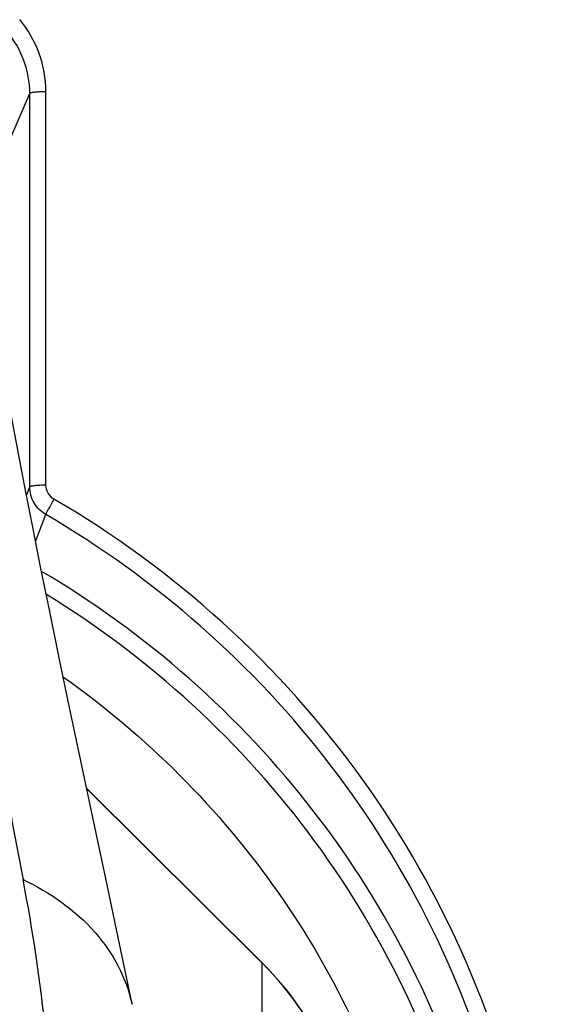
# Model space of a CAD drawing. Units: inches. Extents: x 3091 to 14844, y 2842 to 6750.
# Drawn here: x 3190 to 3191, y 2962 to 2963 of the extents above; entities that cross this region are included whole.
import ezdxf

# ---------------------------------------------------------------- set-up
doc = ezdxf.new("R2010")
doc.units = ezdxf.units.IN
doc.header["$MEASUREMENT"] = 0

msp = doc.modelspace()

# ---------------------------------------------------------------- linework, layer by layer
at = {"color": 7, "linetype": 'Continuous'}
for p, q in [((3190.0703, 2962.9542), (3190.0931, 2963.0078)), ((3190.0931, 2962.5309), (3190.0931, 2963.0078)), ((3190.1127, 2962.5329), (3190.1127, 2963.0097)), ((3190.089, 2962.5206), (3190.0931, 2962.5309)), ((3190.1001, 2962.4648), (3190.1125, 2962.4973)), ((3190.3744, 2961.9545), (3190.1619, 2962.1658)), ((3190.162, 2962.1654), (3190.3745, 2961.954)), ((3190.3744, 2961.9545), (3190.3745, 2961.954)), ((3190.3745, 2961.954), (3190.3745, 2961.6543))]:
    msp.add_line(p, q, dxfattribs=at)
msp.add_lwpolyline([(3190.217, 2961.9038), (3190.2017, 2961.9769), (3190.1851, 2962.0562), (3190.1695, 2962.13), (3190.1548, 2962.199), (3190.1413, 2962.2636), (3190.1288, 2962.3238), (3190.1172, 2962.3799), (3190.1066, 2962.432), (3190.097, 2962.4802), (3190.0883, 2962.5245), (3190.0805, 2962.5648), (3190.0737, 2962.6011), (3190.0678, 2962.6336), (3190.0629, 2962.6621), (3190.0589, 2962.6869), (3190.0557, 2962.7076), (3190.0535, 2962.7244), (3190.0522, 2962.736), (3190.0517, 2962.7407), (3190.0517, 2962.7403)], dxfattribs=at)
for centre, radius, start, end in [((3189.9766, 2963.0097), 0.1361, 0.0179, 39.9896), ((3197.0396, 2963.4142), 7.0862, 188.86423, 191.05854), ((3190.0994, 2961.6777), 0.3901, 0.021, 45.1888), ((3190.1001, 2961.6776), 0.3895, 0.0263, 45.1967)]:
    msp.add_arc(centre, radius, start, end, dxfattribs=at)
for points in [[(3190.0931, 2963.0078), (3190.0931, 2963.0344), (3190.0829, 2963.0623), (3190.0658, 2963.0827)], [(3190.1224, 2962.516), (3190.1168, 2962.5193), (3190.1127, 2962.5264), (3190.1127, 2962.5329)]]:
    msp.add_open_spline(points, degree=3, dxfattribs=at)
for points, knots in [([(3190.1127, 2963.0097), (3190.1103, 2963.0097), (3190.1058, 2963.0096), (3190.0997, 2963.0094), (3190.0959, 2963.0086), (3190.0934, 2963.0084), (3190.0931, 2963.0078)], [0, 0, 0, 0, 0.367165, 0.682649, 0.902659, 1, 1, 1, 1]), ([(3190.1127, 2962.5329), (3190.1103, 2962.5329), (3190.1058, 2962.5328), (3190.0997, 2962.5325), (3190.0959, 2962.5318), (3190.0934, 2962.5315), (3190.0931, 2962.5309)], [0, 0, 0, 0, 0.367165, 0.682649, 0.902659, 1, 1, 1, 1]), ([(3190.1125, 2962.4973), (3190.1067, 2962.5006), (3190.0967, 2962.5106), (3190.0931, 2962.5242), (3190.0931, 2962.5309)], [0, 0, 0, 0, 0.500931, 1, 1, 1, 1]), ([(3190.1224, 2962.516), (3190.12, 2962.512), (3190.1169, 2962.5058), (3190.1129, 2962.4996), (3190.1125, 2962.4973)], [0, 0, 0, 0, 0.656715, 1, 1, 1, 1]), ([(3190.4768, 2960.7521), (3190.5785, 2960.886), (3190.7268, 2961.2012), (3190.7335, 2961.7205), (3190.5266, 2962.1973), (3190.2681, 2962.4313), (3190.1224, 2962.516)], [0, 0, 0, 0, 0.249942, 0.499639, 0.749553, 1, 1, 1, 1]), ([(3190.5433, 2960.8854), (3190.6201, 2961.0181), (3190.7223, 2961.3171), (3190.6913, 2961.7877), (3190.4831, 2962.2112), (3190.2454, 2962.42), (3190.1125, 2962.4973)], [0, 0, 0, 0, 0.249845, 0.499555, 0.749525, 1, 1, 1, 1]), ([(3190.5427, 2960.8857), (3190.6117, 2961.015), (3190.701, 2961.303), (3190.663, 2961.7516), (3190.4607, 2962.1543), (3190.2341, 2962.3538), (3190.1075, 2962.4285)], [0, 0, 0, 0, 0.249825, 0.49954, 0.749522, 1, 1, 1, 1]), ([(3190.4988, 2960.8459), (3190.5741, 2960.9722), (3190.6763, 2961.2573), (3190.6542, 2961.7088), (3190.4625, 2962.1186), (3190.2389, 2962.3235), (3190.1132, 2962.4004)], [0, 0, 0, 0, 0.249867, 0.499584, 0.749543, 1, 1, 1, 1]), ([(3190.0084, 2962.3413), (3190.0446, 2962.1487), (3190.0932, 2961.7204), (3190.1056, 2961.2902), (3190.1054, 2961.056)], [0, 0, 0, 0, 0.455591, 1, 1, 1, 1]), ([(3190.1338, 2962.3004), (3190.2342, 2962.2296), (3190.4119, 2962.0517), (3190.5708, 2961.7117), (3190.6049, 2961.3382), (3190.5409, 2961.0955), (3190.4898, 2960.9841)], [0, 0, 0, 0, 0.250425, 0.500414, 0.750169, 1, 1, 1, 1]), ([(3190.1333, 2961.2581), (3190.1334, 2961.3982), (3190.1331, 2961.6646), (3190.1092, 2961.9311), (3190.0849, 2962.055)], [0, 0, 0, 0, 0.526074, 1, 1, 1, 1]), ([(3190.0849, 2962.055), (3190.1175, 2962.0393), (3190.1759, 2961.9994), (3190.2103, 2961.9357), (3190.217, 2961.9038)], [0, 0, 0, 0, 0.525401, 1, 1, 1, 1])]:
    msp.add_open_spline(points, degree=3, knots=knots, dxfattribs=at)

doc.saveas('drawing.dxf')
